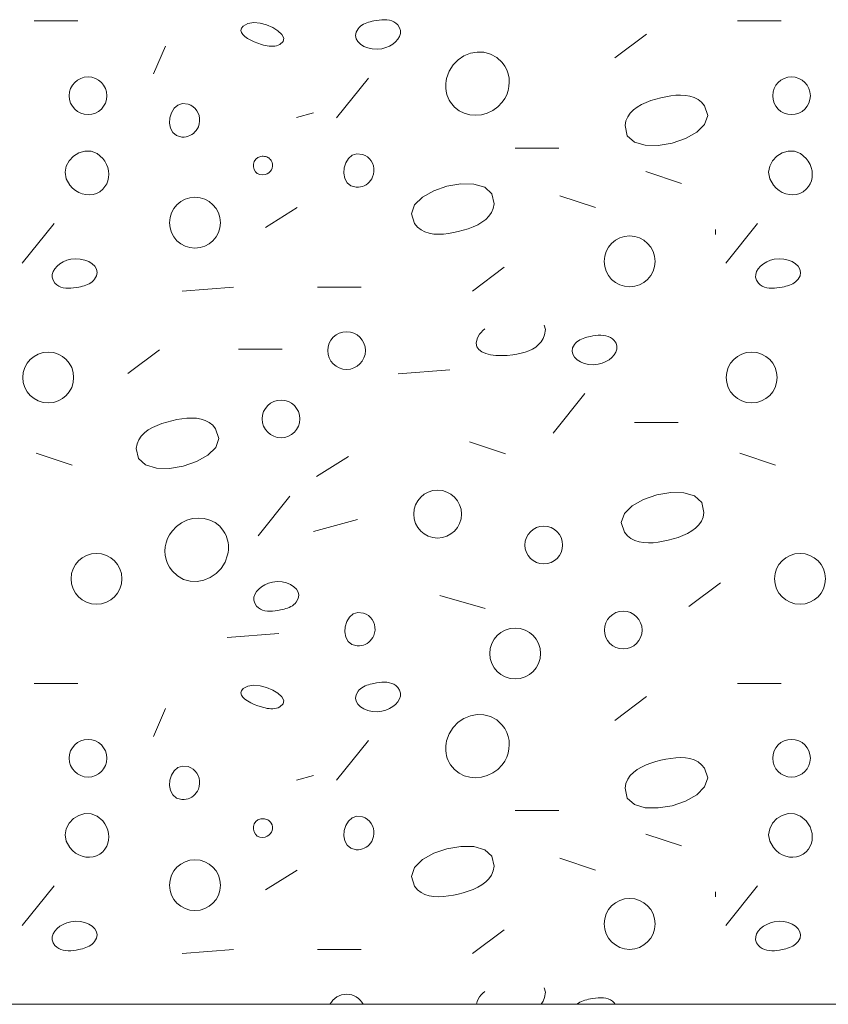
# Model space of a CAD drawing. Units: millimetres. Extents: x -2293 to 1507, y -750 to 607.
# Drawn here: x 196 to 254, y -600 to -529 of the extents above; entities that cross this region are included whole.
import ezdxf

# ---------------------------------------------------------------- set-up
doc = ezdxf.new("R2010")
doc.units = ezdxf.units.MM
doc.header["$MEASUREMENT"] = 0
doc.layers.add('01 Konstruktion_Stylo_No__255', color=255, linetype='Continuous', lineweight=20)
doc.layers.add('01 Konstruktion_Stylo_No__9', color=8, linetype='Continuous', lineweight=13)

# ---------------------------------------------------------------- blocks, each defined once
blk = doc.blocks.new('*X14')
at = {"layer": '01 Konstruktion_Stylo_No__9', "color": 8, "linetype": 'Continuous', "lineweight": 13}
for p, q in [((-374.381, -529.286), (-371.237, -529.286)), ((-358.989, -529.471), (-359.329, -529.659)), ((-358.571, -529.407), (-358.989, -529.471)), ((-358.111, -529.447), (-358.571, -529.407)), ((-357.644, -529.571), (-358.111, -529.447)), ((-357.206, -529.76), (-357.644, -529.571)), ((-350.893, -529.667), (-350.79, -529.592)), ((-350.79, -529.592), (-350.68, -529.526)), ((-350.68, -529.526), (-350.564, -529.468)), ((-350.564, -529.468), (-350.443, -529.419)), ((-350.443, -529.419), (-350.318, -529.377)), ((-350.318, -529.377), (-350.19, -529.34)), ((-350.19, -529.34), (-350.06, -529.309)), ((-350.06, -529.309), (-349.929, -529.281)), ((-349.929, -529.281), (-349.741, -529.247)), ((-349.741, -529.247), (-349.551, -529.219)), ((-349.551, -529.219), (-349.362, -529.201)), ((-349.362, -529.201), (-349.174, -529.195)), ((-349.174, -529.195), (-348.991, -529.205)), ((-348.991, -529.205), (-348.815, -529.231)), ((-348.815, -529.231), (-348.647, -529.278)), ((-348.647, -529.278), (-348.489, -529.348)), ((-348.489, -529.348), (-348.344, -529.443)), ((-348.344, -529.443), (-348.214, -529.567)), ((-348.214, -529.567), (-348.078, -529.771)), ((-323.772, -529.286), (-320.628, -529.286)), ((-359.456, -529.813), (-359.497, -529.967)), ((-359.497, -529.967), (-359.464, -530.119)), ((-359.464, -530.119), (-359.366, -530.268)), ((-359.329, -529.659), (-359.456, -529.813)), ((-359.366, -530.268), (-359.214, -530.411)), ((-356.832, -529.993), (-357.206, -529.76)), ((-356.558, -530.252), (-356.832, -529.993)), ((-356.419, -530.515), (-356.558, -530.252)), ((-351.247, -530.337), (-351.208, -530.097)), ((-351.199, -530.564), (-351.247, -530.337)), ((-351.208, -530.097), (-351.072, -529.852)), ((-351.072, -529.852), (-350.987, -529.754)), ((-350.987, -529.754), (-350.893, -529.667)), ((-348.021, -530.195), (-348.087, -530.404)), ((-348.078, -529.771), (-348.016, -529.982)), ((-348.016, -529.982), (-348.021, -530.195)), ((-332.603, -531.948), (-330.317, -530.234)), ((-359.214, -530.411), (-359.018, -530.547)), ((-359.018, -530.547), (-358.79, -530.674)), ((-358.79, -530.674), (-358.538, -530.789)), ((-358.538, -530.789), (-358.275, -530.891)), ((-358.275, -530.891), (-358.009, -530.979)), ((-358.009, -530.979), (-357.876, -531.017)), ((-357.876, -531.017), (-357.741, -531.05)), ((-357.741, -531.05), (-357.605, -531.078)), ((-356.938, -531.074), (-356.812, -531.035)), ((-356.812, -531.035), (-356.69, -530.979)), ((-356.69, -530.979), (-356.451, -530.764)), ((-356.451, -530.764), (-356.419, -530.515)), ((-351.075, -530.774), (-351.199, -530.564)), ((-350.887, -530.958), (-351.075, -530.774)), ((-350.645, -531.112), (-350.887, -530.958)), ((-348.576, -530.954), (-348.813, -531.095)), ((-348.371, -530.789), (-348.576, -530.954)), ((-348.206, -530.603), (-348.371, -530.789)), ((-348.087, -530.404), (-348.206, -530.603)), ((-365.779, -533.092), (-364.922, -531.091)), ((-357.605, -531.078), (-357.469, -531.098)), ((-357.469, -531.098), (-357.334, -531.109)), ((-357.334, -531.109), (-357.2, -531.11)), ((-357.2, -531.11), (-357.068, -531.099)), ((-357.068, -531.099), (-356.938, -531.074)), ((-350.36, -531.227), (-350.645, -531.112)), ((-350.044, -531.298), (-350.36, -531.227)), ((-349.706, -531.318), (-350.044, -531.298)), ((-349.358, -531.281), (-349.706, -531.318)), ((-349.076, -531.206), (-349.358, -531.281)), ((-348.813, -531.095), (-349.076, -531.206)), ((-343.454, -531.8), (-342.99, -531.611)), ((-342.99, -531.611), (-342.504, -531.521)), ((-342.504, -531.521), (-342.013, -531.536)), ((-342.013, -531.536), (-341.536, -531.663)), ((-341.536, -531.663), (-341.093, -531.907)), ((-344.519, -532.897), (-344.237, -532.449)), ((-344.237, -532.449), (-343.876, -532.081)), ((-343.876, -532.081), (-343.454, -531.8)), ((-341.093, -531.907), (-340.702, -532.276)), ((-340.702, -532.276), (-340.516, -532.535)), ((-344.703, -533.419), (-344.519, -532.897)), ((-340.516, -532.535), (-340.373, -532.811)), ((-340.373, -532.811), (-340.271, -533.1)), ((-340.271, -533.1), (-340.21, -533.396)), ((-352.608, -536.247), (-350.322, -533.389)), ((-344.765, -533.955), (-344.758, -533.776)), ((-344.758, -533.776), (-344.738, -533.597)), ((-344.738, -533.597), (-344.703, -533.419)), ((-340.191, -533.698), (-340.213, -534)), ((-340.21, -533.396), (-340.191, -533.698)), ((-344.758, -534.133), (-344.765, -533.955)), ((-344.737, -534.308), (-344.758, -534.133)), ((-344.701, -534.482), (-344.737, -534.308)), ((-344.652, -534.652), (-344.701, -534.482)), ((-340.378, -534.59), (-340.52, -534.869)), ((-340.275, -534.298), (-340.378, -534.59)), ((-340.213, -534), (-340.275, -534.298)), ((-363.694, -535.226), (-364.028, -535.338)), ((-363.299, -535.268), (-363.694, -535.226)), ((-363.105, -535.346), (-363.299, -535.268)), ((-344.588, -534.818), (-344.652, -534.652)), ((-344.51, -534.979), (-344.588, -534.818)), ((-344.418, -535.134), (-344.51, -534.979)), ((-344.135, -535.478), (-344.418, -535.134)), ((-340.702, -535.134), (-341.018, -535.465)), ((-340.52, -534.869), (-340.702, -535.134)), ((-330.682, -535.302), (-330.988, -535.479)), ((-330.351, -535.149), (-330.682, -535.302)), ((-330.003, -535.018), (-330.351, -535.149)), ((-329.645, -534.907), (-330.003, -535.018)), ((-329.285, -534.813), (-329.645, -534.907)), ((-328.933, -534.736), (-329.285, -534.813)), ((-328.574, -534.674), (-328.933, -534.736)), ((-328.216, -534.634), (-328.574, -534.674)), ((-327.862, -534.619), (-328.216, -534.634)), ((-327.519, -534.637), (-327.862, -534.619)), ((-327.191, -534.691), (-327.519, -534.637)), ((-326.884, -534.787), (-327.191, -534.691)), ((-326.603, -534.932), (-326.884, -534.787)), ((-326.354, -535.129), (-326.603, -534.932)), ((-326.141, -535.385), (-326.354, -535.129)), ((-364.49, -535.884), (-364.603, -536.25)), ((-364.296, -535.569), (-364.49, -535.884)), ((-364.028, -535.338), (-364.296, -535.569)), ((-362.934, -535.453), (-363.105, -535.346)), ((-362.787, -535.586), (-362.934, -535.453)), ((-362.665, -535.739), (-362.787, -535.586)), ((-362.571, -535.91), (-362.665, -535.739)), ((-362.504, -536.095), (-362.571, -535.91)), ((-355.491, -536.235), (-354.265, -535.901)), ((-343.801, -535.742), (-344.135, -535.478)), ((-343.426, -535.929), (-343.801, -535.742)), ((-343.024, -536.038), (-343.426, -535.929)), ((-342.184, -536.029), (-342.606, -536.071)), ((-341.771, -535.913), (-342.184, -536.029)), ((-341.378, -535.725), (-341.771, -535.913)), ((-341.018, -535.465), (-341.378, -535.725)), ((-331.491, -535.917), (-331.673, -536.181)), ((-331.26, -535.684), (-331.491, -535.917)), ((-330.988, -535.479), (-331.26, -535.684)), ((-325.916, -536.086), (-326.141, -535.385)), ((-364.603, -536.25), (-364.63, -536.631)), ((-364.63, -536.631), (-364.564, -536.995)), ((-362.559, -536.894), (-362.495, -536.693)), ((-362.469, -536.29), (-362.504, -536.095)), ((-362.495, -536.693), (-362.465, -536.49)), ((-362.465, -536.49), (-362.469, -536.29)), ((-342.606, -536.071), (-343.024, -536.038)), ((-331.797, -536.48), (-331.857, -536.814)), ((-331.673, -536.181), (-331.797, -536.48)), ((-326.704, -537.295), (-326.137, -536.731)), ((-326.137, -536.731), (-325.916, -536.086)), ((-364.564, -536.995), (-364.398, -537.306)), ((-364.398, -537.306), (-364.126, -537.53)), ((-363.032, -537.456), (-362.914, -537.371)), ((-362.914, -537.371), (-362.805, -537.271)), ((-362.805, -537.271), (-362.71, -537.157)), ((-362.71, -537.157), (-362.627, -537.032)), ((-362.627, -537.032), (-362.559, -536.894)), ((-331.857, -536.814), (-331.703, -537.536)), ((-327.516, -537.751), (-326.704, -537.295)), ((-364.126, -537.53), (-363.742, -537.633)), ((-363.742, -537.633), (-363.589, -537.634)), ((-363.589, -537.634), (-363.44, -537.616)), ((-363.44, -537.616), (-363.297, -537.579)), ((-363.297, -537.579), (-363.161, -537.526)), ((-363.161, -537.526), (-363.032, -537.456)), ((-331.703, -537.536), (-331.185, -537.997)), ((-331.185, -537.997), (-330.407, -538.224)), ((-329.469, -538.242), (-328.471, -538.076)), ((-328.471, -538.076), (-327.516, -537.751)), ((-371.16, -538.772), (-371.543, -539.009)), ((-370.73, -538.648), (-371.16, -538.772)), ((-370.281, -538.659), (-370.73, -538.648)), ((-369.842, -538.827), (-370.281, -538.659)), ((-369.438, -539.174), (-369.842, -538.827)), ((-351.152, -538.837), (-351.487, -538.949)), ((-350.757, -538.879), (-351.152, -538.837)), ((-336.629, -538.425), (-339.773, -538.425)), ((-330.407, -538.224), (-329.469, -538.242)), ((-320.55, -538.772), (-320.934, -539.009)), ((-320.121, -538.648), (-320.55, -538.772)), ((-319.672, -538.659), (-320.121, -538.648)), ((-319.232, -538.827), (-319.672, -538.659)), ((-318.829, -539.174), (-319.232, -538.827)), ((-371.852, -539.336), (-372.061, -539.73)), ((-371.543, -539.009), (-371.852, -539.336)), ((-369.286, -539.381), (-369.438, -539.174)), ((-369.165, -539.601), (-369.286, -539.381)), ((-358.541, -539.389), (-358.595, -539.575)), ((-358.434, -539.226), (-358.541, -539.389)), ((-358.273, -539.1), (-358.434, -539.226)), ((-358.056, -539.027), (-358.273, -539.1)), ((-357.97, -539.016), (-358.056, -539.027)), ((-357.885, -539.015), (-357.97, -539.016)), ((-357.8, -539.023), (-357.885, -539.015)), ((-357.718, -539.04), (-357.8, -539.023)), ((-357.639, -539.065), (-357.718, -539.04)), ((-357.564, -539.1), (-357.639, -539.065)), ((-357.493, -539.142), (-357.564, -539.1)), ((-357.428, -539.194), (-357.493, -539.142)), ((-357.369, -539.254), (-357.428, -539.194)), ((-357.317, -539.322), (-357.369, -539.254)), ((-357.248, -539.457), (-357.317, -539.322)), ((-357.215, -539.594), (-357.248, -539.457)), ((-351.948, -539.495), (-352.062, -539.861)), ((-351.754, -539.179), (-351.948, -539.495)), ((-351.487, -538.949), (-351.754, -539.179)), ((-350.564, -538.957), (-350.757, -538.879)), ((-350.393, -539.064), (-350.564, -538.957)), ((-350.246, -539.197), (-350.393, -539.064)), ((-350.124, -539.35), (-350.246, -539.197)), ((-350.029, -539.521), (-350.124, -539.35)), ((-349.963, -539.706), (-350.029, -539.521)), ((-321.243, -539.336), (-321.451, -539.73)), ((-320.934, -539.009), (-321.243, -539.336)), ((-318.677, -539.381), (-318.829, -539.174)), ((-318.555, -539.601), (-318.677, -539.381)), ((-372.061, -539.73), (-372.14, -540.17)), ((-372.14, -540.17), (-372.063, -540.633)), ((-369.076, -539.832), (-369.165, -539.601)), ((-369.02, -540.068), (-369.076, -539.832)), ((-368.998, -540.307), (-369.02, -540.068)), ((-358.595, -539.575), (-358.598, -539.769)), ((-358.598, -539.769), (-358.552, -539.958)), ((-358.552, -539.958), (-358.458, -540.125)), ((-358.458, -540.125), (-358.319, -540.257)), ((-358.319, -540.257), (-358.135, -540.339)), ((-357.754, -540.33), (-357.614, -540.275)), ((-357.614, -540.275), (-357.49, -540.198)), ((-357.49, -540.198), (-357.386, -540.101)), ((-357.386, -540.101), (-357.303, -539.988)), ((-357.303, -539.988), (-357.246, -539.864)), ((-357.246, -539.864), (-357.215, -539.731)), ((-357.215, -539.731), (-357.215, -539.594)), ((-352.062, -539.861), (-352.089, -540.242)), ((-352.089, -540.242), (-352.022, -540.606)), ((-349.927, -539.901), (-349.963, -539.706)), ((-349.953, -540.304), (-349.923, -540.101)), ((-349.923, -540.101), (-349.927, -539.901)), ((-330.365, -540.115), (-327.793, -540.973)), ((-321.451, -539.73), (-321.531, -540.17)), ((-321.531, -540.17), (-321.454, -540.633)), ((-318.466, -539.832), (-318.555, -539.601)), ((-318.411, -540.068), (-318.466, -539.832)), ((-318.389, -540.307), (-318.411, -540.068)), ((-372.063, -540.633), (-371.803, -541.096)), ((-369.148, -540.996), (-369.061, -540.775)), ((-369.061, -540.775), (-369.012, -540.544)), ((-369.012, -540.544), (-368.998, -540.307)), ((-358.135, -540.339), (-357.908, -540.357)), ((-357.908, -540.357), (-357.754, -540.33)), ((-352.022, -540.606), (-351.857, -540.917)), ((-351.857, -540.917), (-351.585, -541.141)), ((-350.491, -541.067), (-350.372, -540.981)), ((-350.372, -540.981), (-350.264, -540.882)), ((-350.264, -540.882), (-350.168, -540.768)), ((-350.168, -540.768), (-350.086, -540.642)), ((-350.086, -540.642), (-350.018, -540.505)), ((-350.018, -540.505), (-349.953, -540.304)), ((-321.454, -540.633), (-321.194, -541.096)), ((-318.539, -540.996), (-318.452, -540.775)), ((-318.452, -540.775), (-318.402, -540.544)), ((-318.402, -540.544), (-318.389, -540.307)), ((-371.803, -541.096), (-371.61, -541.306)), ((-371.61, -541.306), (-371.393, -541.48)), ((-371.393, -541.48), (-371.157, -541.618)), ((-371.157, -541.618), (-370.909, -541.717)), ((-370.137, -541.762), (-369.889, -541.688)), ((-369.889, -541.688), (-369.654, -541.565)), ((-369.654, -541.565), (-369.438, -541.392)), ((-369.438, -541.392), (-369.274, -541.203)), ((-369.274, -541.203), (-369.148, -540.996)), ((-351.585, -541.141), (-351.201, -541.244)), ((-351.201, -541.244), (-351.048, -541.245)), ((-351.048, -541.245), (-350.899, -541.227)), ((-350.899, -541.227), (-350.756, -541.19)), ((-350.756, -541.19), (-350.619, -541.137)), ((-350.619, -541.137), (-350.491, -541.067)), ((-345.626, -541.495), (-346.438, -541.951)), ((-344.671, -541.171), (-345.626, -541.495)), ((-343.674, -541.004), (-344.671, -541.171)), ((-342.735, -541.022), (-343.674, -541.004)), ((-341.957, -541.249), (-342.735, -541.022)), ((-341.44, -541.71), (-341.957, -541.249)), ((-321.194, -541.096), (-321.001, -541.306)), ((-321.001, -541.306), (-320.784, -541.48)), ((-320.784, -541.48), (-320.548, -541.618)), ((-320.548, -541.618), (-320.3, -541.717)), ((-319.528, -541.762), (-319.28, -541.688)), ((-319.28, -541.688), (-319.045, -541.565)), ((-319.045, -541.565), (-318.829, -541.392)), ((-318.829, -541.392), (-318.664, -541.203)), ((-318.664, -541.203), (-318.539, -540.996)), ((-370.909, -541.717), (-370.652, -541.775)), ((-370.652, -541.775), (-370.393, -541.791)), ((-370.393, -541.791), (-370.137, -541.762)), ((-346.438, -541.951), (-347.005, -542.515)), ((-341.285, -542.432), (-341.44, -541.71)), ((-333.986, -542.709), (-336.558, -541.852)), ((-320.3, -541.717), (-320.043, -541.775)), ((-320.043, -541.775), (-319.784, -541.791)), ((-319.784, -541.791), (-319.528, -541.762)), ((-355.445, -542.709), (-357.731, -544.138)), ((-347.005, -542.515), (-347.226, -543.16)), ((-341.651, -543.329), (-341.47, -543.065)), ((-341.47, -543.065), (-341.345, -542.767)), ((-341.345, -542.767), (-341.285, -542.432)), ((-347.226, -543.16), (-347.001, -543.861)), ((-342.46, -543.944), (-342.155, -543.767)), ((-342.155, -543.767), (-341.882, -543.563)), ((-341.882, -543.563), (-341.651, -543.329)), ((-372.937, -543.842), (-375.223, -546.7)), ((-347.001, -543.861), (-346.788, -544.117)), ((-346.788, -544.117), (-346.539, -544.314)), ((-346.539, -544.314), (-346.258, -544.459)), ((-346.258, -544.459), (-345.951, -544.555)), ((-344.568, -544.572), (-344.21, -544.51)), ((-344.21, -544.51), (-343.857, -544.433)), ((-343.857, -544.433), (-343.497, -544.339)), ((-343.497, -544.339), (-343.139, -544.228)), ((-343.139, -544.228), (-342.791, -544.097)), ((-342.791, -544.097), (-342.46, -543.944)), ((-325.358, -544.282), (-325.351, -544.46)), ((-325.351, -544.46), (-325.358, -544.638)), ((-322.328, -543.842), (-324.614, -546.7)), ((-345.951, -544.555), (-345.623, -544.61)), ((-345.623, -544.61), (-345.28, -544.627)), ((-345.28, -544.627), (-344.926, -544.612)), ((-344.926, -544.612), (-344.568, -544.572)), ((-372.517, -546.751), (-372.279, -546.611)), ((-372.279, -546.611), (-372.016, -546.5)), ((-372.016, -546.5), (-371.735, -546.424)), ((-371.735, -546.424), (-371.387, -546.387)), ((-371.387, -546.387), (-371.049, -546.408)), ((-371.049, -546.408), (-370.732, -546.479)), ((-370.732, -546.479), (-370.447, -546.594)), ((-370.447, -546.594), (-370.205, -546.748)), ((-321.907, -546.751), (-321.67, -546.611)), ((-321.67, -546.611), (-321.407, -546.5)), ((-321.407, -546.5), (-321.126, -546.424)), ((-321.126, -546.424), (-320.777, -546.387)), ((-320.777, -546.387), (-320.44, -546.408)), ((-320.44, -546.408), (-320.123, -546.479)), ((-320.123, -546.479), (-319.838, -546.594)), ((-319.838, -546.594), (-319.596, -546.748)), ((-373.071, -547.511), (-373.006, -547.302)), ((-373.006, -547.302), (-372.887, -547.102)), ((-372.887, -547.102), (-372.721, -546.917)), ((-372.721, -546.917), (-372.517, -546.751)), ((-370.205, -546.748), (-370.017, -546.932)), ((-370.017, -546.932), (-369.894, -547.142)), ((-369.894, -547.142), (-369.846, -547.369)), ((-340.559, -546.996), (-342.845, -548.711)), ((-322.462, -547.511), (-322.396, -547.302)), ((-322.396, -547.302), (-322.277, -547.102)), ((-322.277, -547.102), (-322.112, -546.917)), ((-322.112, -546.917), (-321.907, -546.751)), ((-319.596, -546.748), (-319.408, -546.932)), ((-319.408, -546.932), (-319.285, -547.142)), ((-319.285, -547.142), (-319.237, -547.369)), ((-373.076, -547.723), (-373.071, -547.511)), ((-373.014, -547.935), (-373.076, -547.723)), ((-372.878, -548.139), (-373.014, -547.935)), ((-370.2, -548.038), (-370.303, -548.114)), ((-370.105, -547.952), (-370.2, -548.038)), ((-370.02, -547.853), (-370.105, -547.952)), ((-369.884, -547.609), (-370.02, -547.853)), ((-369.846, -547.369), (-369.884, -547.609)), ((-322.467, -547.723), (-322.462, -547.511)), ((-322.405, -547.935), (-322.467, -547.723)), ((-322.269, -548.139), (-322.405, -547.935)), ((-319.591, -548.038), (-319.693, -548.114)), ((-319.496, -547.952), (-319.591, -548.038)), ((-319.411, -547.853), (-319.496, -547.952)), ((-319.275, -547.609), (-319.411, -547.853)), ((-319.237, -547.369), (-319.275, -547.609)), ((-372.748, -548.262), (-372.878, -548.139)), ((-372.603, -548.358), (-372.748, -548.262)), ((-372.446, -548.427), (-372.603, -548.358)), ((-372.278, -548.474), (-372.446, -548.427)), ((-372.101, -548.501), (-372.278, -548.474)), ((-371.918, -548.51), (-372.101, -548.501)), ((-371.731, -548.505), (-371.918, -548.51)), ((-371.541, -548.487), (-371.731, -548.505)), ((-371.351, -548.459), (-371.541, -548.487)), ((-371.163, -548.425), (-371.351, -548.459)), ((-371.032, -548.397), (-371.163, -548.425)), ((-370.902, -548.366), (-371.032, -548.397)), ((-370.774, -548.329), (-370.902, -548.366)), ((-370.649, -548.287), (-370.774, -548.329)), ((-370.528, -548.237), (-370.649, -548.287)), ((-370.412, -548.18), (-370.528, -548.237)), ((-370.303, -548.114), (-370.412, -548.18)), ((-360.018, -548.425), (-363.733, -548.711)), ((-350.847, -548.425), (-353.991, -548.425)), ((-322.139, -548.262), (-322.269, -548.139)), ((-321.994, -548.358), (-322.139, -548.262)), ((-321.836, -548.427), (-321.994, -548.358)), ((-321.668, -548.474), (-321.836, -548.427)), ((-321.492, -548.501), (-321.668, -548.474)), ((-321.309, -548.51), (-321.492, -548.501)), ((-321.121, -548.505), (-321.309, -548.51)), ((-320.932, -548.487), (-321.121, -548.505)), ((-320.742, -548.459), (-320.932, -548.487)), ((-320.554, -548.425), (-320.742, -548.459)), ((-320.423, -548.397), (-320.554, -548.425)), ((-320.293, -548.366), (-320.423, -548.397)), ((-320.165, -548.329), (-320.293, -548.366)), ((-320.04, -548.287), (-320.165, -548.329)), ((-319.919, -548.237), (-320.04, -548.287)), ((-319.803, -548.18), (-319.919, -548.237)), ((-319.693, -548.114), (-319.803, -548.18)), ((-342.223, -551.681), (-342.091, -551.552)), ((-342.091, -551.552), (-341.945, -551.436)), ((-337.673, -551.167), (-337.592, -551.477)), ((-337.592, -551.477), (-337.648, -551.868)), ((-342.563, -552.459), (-342.507, -552.153)), ((-342.507, -552.153), (-342.433, -551.98)), ((-342.433, -551.98), (-342.338, -551.823)), ((-342.338, -551.823), (-342.223, -551.681)), ((-337.754, -552.13), (-337.898, -552.361)), ((-337.648, -551.868), (-337.754, -552.13)), ((-335.323, -552.361), (-335.22, -552.285)), ((-335.22, -552.285), (-335.11, -552.219)), ((-335.11, -552.219), (-334.994, -552.162)), ((-334.994, -552.162), (-334.873, -552.112)), ((-334.873, -552.112), (-334.748, -552.07)), ((-334.748, -552.07), (-334.62, -552.033)), ((-334.62, -552.033), (-334.49, -552.002)), ((-334.49, -552.002), (-334.359, -551.974)), ((-334.359, -551.974), (-334.172, -551.94)), ((-334.172, -551.94), (-333.982, -551.912)), ((-333.982, -551.912), (-333.792, -551.894)), ((-333.792, -551.894), (-333.605, -551.889)), ((-333.605, -551.889), (-333.422, -551.898)), ((-333.422, -551.898), (-333.245, -551.925)), ((-333.245, -551.925), (-333.077, -551.971)), ((-333.077, -551.971), (-332.919, -552.041)), ((-332.919, -552.041), (-332.775, -552.136)), ((-332.775, -552.136), (-332.645, -552.26)), ((-332.645, -552.26), (-332.508, -552.464)), ((-367.642, -554.642), (-365.356, -552.927)), ((-359.681, -552.881), (-356.538, -552.881)), ((-342.516, -552.714), (-342.563, -552.459)), ((-342.377, -552.922), (-342.516, -552.714)), ((-342.159, -553.086), (-342.377, -552.922)), ((-338.781, -553.004), (-339.056, -553.105)), ((-338.524, -552.881), (-338.781, -553.004)), ((-338.288, -552.735), (-338.524, -552.881)), ((-338.078, -552.562), (-338.288, -552.735)), ((-337.898, -552.361), (-338.078, -552.562)), ((-335.677, -553.03), (-335.638, -552.79)), ((-335.638, -552.79), (-335.503, -552.546)), ((-335.503, -552.546), (-335.417, -552.447)), ((-335.417, -552.447), (-335.323, -552.361)), ((-332.451, -552.888), (-332.517, -553.097)), ((-332.508, -552.464), (-332.446, -552.676)), ((-332.446, -552.676), (-332.451, -552.888)), ((-341.876, -553.208), (-342.159, -553.086)), ((-341.541, -553.291), (-341.876, -553.208)), ((-341.166, -553.339), (-341.541, -553.291)), ((-340.765, -553.354), (-341.166, -553.339)), ((-340.35, -553.339), (-340.765, -553.354)), ((-339.935, -553.297), (-340.35, -553.339)), ((-339.637, -553.25), (-339.935, -553.297)), ((-339.342, -553.187), (-339.637, -553.25)), ((-339.056, -553.105), (-339.342, -553.187)), ((-335.629, -553.257), (-335.677, -553.03)), ((-335.505, -553.467), (-335.629, -553.257)), ((-335.317, -553.651), (-335.505, -553.467)), ((-335.075, -553.805), (-335.317, -553.651)), ((-333.006, -553.647), (-333.243, -553.788)), ((-332.801, -553.482), (-333.006, -553.647)), ((-332.636, -553.296), (-332.801, -553.482)), ((-332.517, -553.097), (-332.636, -553.296)), ((-348.184, -554.653), (-344.469, -554.367)), ((-334.791, -553.92), (-335.075, -553.805)), ((-334.474, -553.991), (-334.791, -553.92)), ((-334.136, -554.012), (-334.474, -553.991)), ((-333.788, -553.975), (-334.136, -554.012)), ((-333.506, -553.899), (-333.788, -553.975)), ((-333.243, -553.788), (-333.506, -553.899)), ((-337.038, -558.94), (-334.752, -556.082)), ((-364.105, -557.959), (-364.457, -558.036)), ((-363.746, -557.897), (-364.105, -557.959)), ((-363.388, -557.857), (-363.746, -557.897)), ((-363.034, -557.842), (-363.388, -557.857)), ((-362.691, -557.86), (-363.034, -557.842)), ((-362.363, -557.914), (-362.691, -557.86)), ((-362.056, -558.01), (-362.363, -557.914)), ((-365.854, -558.525), (-366.16, -558.702)), ((-365.523, -558.372), (-365.854, -558.525)), ((-365.175, -558.241), (-365.523, -558.372)), ((-364.817, -558.13), (-365.175, -558.241)), ((-364.457, -558.036), (-364.817, -558.13)), ((-361.775, -558.155), (-362.056, -558.01)), ((-361.526, -558.352), (-361.775, -558.155)), ((-361.313, -558.608), (-361.526, -558.352)), ((-361.088, -559.309), (-361.313, -558.608)), ((-328.037, -558.16), (-331.181, -558.16)), ((-366.663, -559.14), (-366.845, -559.404)), ((-366.432, -558.907), (-366.663, -559.14)), ((-366.16, -558.702), (-366.432, -558.907)), ((-361.309, -559.954), (-361.088, -559.309)), ((-366.969, -559.703), (-367.029, -560.037)), ((-367.029, -560.037), (-366.874, -560.759)), ((-366.845, -559.404), (-366.969, -559.703)), ((-361.876, -560.518), (-361.309, -559.954)), ((-340.47, -560.412), (-343.042, -559.554)), ((-374.216, -560.369), (-371.643, -561.226)), ((-366.874, -560.759), (-366.357, -561.22)), ((-362.688, -560.974), (-361.876, -560.518)), ((-354.052, -562.039), (-351.766, -560.61)), ((-323.606, -560.369), (-321.034, -561.226)), ((-366.357, -561.22), (-365.579, -561.447)), ((-365.579, -561.447), (-364.641, -561.465)), ((-364.641, -561.465), (-363.643, -561.299)), ((-363.643, -561.299), (-362.688, -560.974)), ((-355.98, -563.458), (-358.266, -566.316)), ((-329.574, -563.366), (-330.529, -563.69)), ((-328.577, -563.2), (-329.574, -563.366)), ((-327.638, -563.218), (-328.577, -563.2)), ((-326.86, -563.444), (-327.638, -563.218)), ((-326.343, -563.906), (-326.86, -563.444)), ((-331.341, -564.147), (-331.908, -564.711)), ((-330.529, -563.69), (-331.341, -564.147)), ((-326.188, -564.628), (-326.343, -563.906)), ((-362.971, -565.079), (-362.549, -565.037)), ((-362.549, -565.037), (-362.131, -565.07)), ((-331.908, -564.711), (-332.129, -565.356)), ((-326.373, -565.26), (-326.248, -564.962)), ((-326.248, -564.962), (-326.188, -564.628)), ((-364.453, -565.974), (-364.137, -565.643)), ((-364.137, -565.643), (-363.777, -565.383)), ((-363.777, -565.383), (-363.385, -565.194)), ((-363.385, -565.194), (-362.971, -565.079)), ((-362.131, -565.07), (-361.729, -565.179)), ((-361.729, -565.179), (-361.355, -565.365)), ((-361.355, -565.365), (-361.02, -565.63)), ((-361.02, -565.63), (-360.738, -565.974)), ((-351.121, -565.137), (-354.265, -565.995)), ((-332.129, -565.356), (-331.904, -566.057)), ((-327.057, -565.962), (-326.785, -565.758)), ((-326.785, -565.758), (-326.554, -565.525)), ((-326.554, -565.525), (-326.373, -565.26)), ((-364.778, -566.518), (-364.635, -566.238)), ((-364.635, -566.238), (-364.453, -565.974)), ((-360.738, -565.974), (-360.645, -566.129)), ((-360.645, -566.129), (-360.567, -566.29)), ((-360.567, -566.29), (-360.503, -566.456)), ((-360.503, -566.456), (-360.454, -566.626)), ((-331.904, -566.057), (-331.691, -566.312)), ((-331.691, -566.312), (-331.442, -566.51)), ((-328.4, -566.534), (-328.042, -566.423)), ((-328.042, -566.423), (-327.694, -566.293)), ((-327.694, -566.293), (-327.363, -566.14)), ((-327.363, -566.14), (-327.057, -565.962)), ((-364.964, -567.41), (-364.942, -567.108)), ((-364.942, -567.108), (-364.88, -566.809)), ((-364.88, -566.809), (-364.778, -566.518)), ((-360.454, -566.626), (-360.419, -566.799)), ((-360.419, -566.799), (-360.397, -566.975)), ((-360.397, -566.975), (-360.39, -567.153)), ((-360.39, -567.153), (-360.397, -567.332)), ((-331.442, -566.51), (-331.161, -566.654)), ((-331.161, -566.654), (-330.854, -566.751)), ((-330.854, -566.751), (-330.526, -566.805)), ((-330.526, -566.805), (-330.183, -566.822)), ((-330.183, -566.822), (-329.829, -566.808)), ((-329.829, -566.808), (-329.471, -566.767)), ((-329.471, -566.767), (-329.113, -566.705)), ((-329.113, -566.705), (-328.76, -566.628)), ((-328.76, -566.628), (-328.4, -566.534)), ((-364.945, -567.711), (-364.964, -567.41)), ((-364.884, -568.008), (-364.945, -567.711)), ((-360.452, -567.689), (-360.636, -568.211)), ((-360.418, -567.51), (-360.452, -567.689)), ((-360.397, -567.332), (-360.418, -567.51)), ((-364.783, -568.296), (-364.884, -568.008)), ((-364.639, -568.572), (-364.783, -568.296)), ((-364.453, -568.832), (-364.639, -568.572)), ((-360.636, -568.211), (-360.918, -568.659)), ((-364.062, -569.2), (-364.453, -568.832)), ((-363.619, -569.445), (-364.062, -569.2)), ((-361.701, -569.308), (-362.165, -569.497)), ((-361.279, -569.027), (-361.701, -569.308)), ((-360.918, -568.659), (-361.279, -569.027)), ((-363.143, -569.572), (-363.619, -569.445)), ((-362.652, -569.587), (-363.143, -569.572)), ((-362.165, -569.497), (-362.652, -569.587)), ((-358.211, -570.14), (-358.006, -569.974)), ((-358.006, -569.974), (-357.769, -569.834)), ((-357.769, -569.834), (-357.506, -569.723)), ((-357.506, -569.723), (-357.225, -569.647)), ((-357.225, -569.647), (-356.877, -569.61)), ((-356.877, -569.61), (-356.539, -569.631)), ((-356.539, -569.631), (-356.222, -569.702)), ((-356.222, -569.702), (-355.937, -569.817)), ((-355.937, -569.817), (-355.695, -569.971)), ((-355.695, -569.971), (-355.507, -570.155)), ((-324.989, -569.689), (-327.276, -571.404)), ((-358.561, -570.734), (-358.496, -570.525)), ((-358.496, -570.525), (-358.377, -570.325)), ((-358.377, -570.325), (-358.211, -570.14)), ((-355.507, -570.155), (-355.384, -570.365)), ((-355.384, -570.365), (-355.336, -570.592)), ((-355.336, -570.592), (-355.374, -570.832)), ((-341.927, -571.538), (-345.176, -570.61)), ((-358.566, -570.946), (-358.561, -570.734)), ((-358.504, -571.158), (-358.566, -570.946)), ((-358.368, -571.362), (-358.504, -571.158)), ((-358.238, -571.485), (-358.368, -571.362)), ((-355.902, -571.403), (-356.018, -571.46)), ((-355.792, -571.337), (-355.902, -571.403)), ((-355.69, -571.261), (-355.792, -571.337)), ((-355.595, -571.175), (-355.69, -571.261)), ((-355.51, -571.076), (-355.595, -571.175)), ((-355.374, -570.832), (-355.51, -571.076)), ((-358.093, -571.581), (-358.238, -571.485)), ((-357.936, -571.65), (-358.093, -571.581)), ((-357.767, -571.697), (-357.936, -571.65)), ((-357.591, -571.724), (-357.767, -571.697)), ((-357.408, -571.733), (-357.591, -571.724)), ((-357.22, -571.728), (-357.408, -571.733)), ((-357.031, -571.71), (-357.22, -571.728)), ((-356.841, -571.682), (-357.031, -571.71)), ((-356.653, -571.648), (-356.841, -571.682)), ((-356.522, -571.62), (-356.653, -571.648)), ((-356.392, -571.589), (-356.522, -571.62)), ((-356.264, -571.552), (-356.392, -571.589)), ((-356.139, -571.51), (-356.264, -571.552)), ((-356.018, -571.46), (-356.139, -571.51)), ((-351.414, -571.935), (-351.681, -572.166)), ((-351.079, -571.823), (-351.414, -571.935)), ((-350.684, -571.865), (-351.079, -571.823)), ((-350.491, -571.943), (-350.684, -571.865)), ((-350.32, -572.051), (-350.491, -571.943)), ((-350.173, -572.183), (-350.32, -572.051)), ((-351.989, -572.847), (-352.016, -573.229)), ((-351.875, -572.481), (-351.989, -572.847)), ((-351.681, -572.166), (-351.875, -572.481)), ((-350.051, -572.337), (-350.173, -572.183)), ((-349.956, -572.508), (-350.051, -572.337)), ((-349.89, -572.692), (-349.956, -572.508)), ((-349.854, -572.887), (-349.89, -572.692)), ((-356.771, -573.343), (-360.486, -573.629)), ((-352.016, -573.229), (-351.949, -573.592)), ((-350.013, -573.629), (-349.945, -573.491)), ((-349.945, -573.491), (-349.88, -573.29)), ((-349.88, -573.29), (-349.85, -573.088)), ((-349.85, -573.088), (-349.854, -572.887)), ((-351.949, -573.592), (-351.784, -573.903)), ((-351.784, -573.903), (-351.512, -574.127)), ((-351.512, -574.127), (-351.128, -574.23)), ((-351.128, -574.23), (-350.975, -574.231)), ((-350.975, -574.231), (-350.826, -574.213)), ((-350.826, -574.213), (-350.683, -574.177)), ((-350.683, -574.177), (-350.546, -574.123)), ((-350.546, -574.123), (-350.418, -574.053)), ((-350.418, -574.053), (-350.299, -573.968)), ((-350.299, -573.968), (-350.191, -573.868)), ((-350.191, -573.868), (-350.095, -573.755)), ((-350.095, -573.755), (-350.013, -573.629)), ((-374.381, -576.93), (-371.237, -576.93)), ((-358.571, -577.052), (-358.989, -577.116)), ((-358.111, -577.092), (-358.571, -577.052)), ((-357.644, -577.216), (-358.111, -577.092)), ((-350.564, -577.113), (-350.443, -577.063)), ((-350.443, -577.063), (-350.318, -577.021)), ((-350.318, -577.021), (-350.19, -576.985)), ((-350.19, -576.985), (-350.06, -576.953)), ((-350.06, -576.953), (-349.929, -576.925)), ((-349.929, -576.925), (-349.741, -576.891)), ((-349.741, -576.891), (-349.551, -576.863)), ((-349.551, -576.863), (-349.362, -576.846)), ((-349.362, -576.846), (-349.174, -576.84)), ((-349.174, -576.84), (-348.991, -576.849)), ((-348.991, -576.849), (-348.815, -576.876)), ((-348.815, -576.876), (-348.647, -576.923)), ((-348.647, -576.923), (-348.489, -576.992)), ((-348.489, -576.992), (-348.344, -577.088)), ((-348.344, -577.088), (-348.214, -577.211)), ((-323.772, -576.93), (-320.628, -576.93)), ((-359.456, -577.457), (-359.497, -577.611)), ((-359.497, -577.611), (-359.464, -577.764)), ((-359.464, -577.764), (-359.366, -577.912)), ((-359.329, -577.303), (-359.456, -577.457)), ((-358.989, -577.116), (-359.329, -577.303)), ((-357.206, -577.404), (-357.644, -577.216)), ((-356.832, -577.638), (-357.206, -577.404)), ((-356.558, -577.896), (-356.832, -577.638)), ((-351.247, -577.981), (-351.208, -577.742)), ((-351.208, -577.742), (-351.072, -577.497)), ((-351.072, -577.497), (-350.987, -577.398)), ((-350.987, -577.398), (-350.893, -577.312)), ((-350.893, -577.312), (-350.79, -577.236)), ((-350.79, -577.236), (-350.68, -577.17)), ((-350.68, -577.17), (-350.564, -577.113)), ((-348.214, -577.211), (-348.078, -577.416)), ((-348.078, -577.416), (-348.016, -577.627)), ((-348.016, -577.627), (-348.021, -577.839)), ((-359.366, -577.912), (-359.214, -578.056)), ((-359.214, -578.056), (-359.018, -578.192)), ((-359.018, -578.192), (-358.79, -578.318)), ((-358.79, -578.318), (-358.538, -578.434)), ((-358.538, -578.434), (-358.275, -578.536)), ((-356.69, -578.623), (-356.451, -578.408)), ((-356.419, -578.159), (-356.558, -577.896)), ((-356.451, -578.408), (-356.419, -578.159)), ((-351.199, -578.209), (-351.247, -577.981)), ((-351.075, -578.418), (-351.199, -578.209)), ((-350.887, -578.603), (-351.075, -578.418)), ((-348.371, -578.433), (-348.576, -578.599)), ((-348.206, -578.248), (-348.371, -578.433)), ((-348.087, -578.048), (-348.206, -578.248)), ((-348.021, -577.839), (-348.087, -578.048)), ((-332.603, -579.593), (-330.317, -577.878)), ((-365.779, -580.736), (-364.922, -578.736)), ((-358.275, -578.536), (-358.009, -578.623)), ((-358.009, -578.623), (-357.876, -578.661)), ((-357.876, -578.661), (-357.741, -578.695)), ((-357.741, -578.695), (-357.605, -578.722)), ((-357.605, -578.722), (-357.469, -578.743)), ((-357.469, -578.743), (-357.334, -578.754)), ((-357.334, -578.754), (-357.2, -578.755)), ((-357.2, -578.755), (-357.068, -578.743)), ((-357.068, -578.743), (-356.938, -578.719)), ((-356.938, -578.719), (-356.812, -578.679)), ((-356.812, -578.679), (-356.69, -578.623)), ((-350.645, -578.756), (-350.887, -578.603)), ((-350.36, -578.871), (-350.645, -578.756)), ((-350.044, -578.943), (-350.36, -578.871)), ((-349.706, -578.963), (-350.044, -578.943)), ((-349.358, -578.926), (-349.706, -578.963)), ((-349.076, -578.85), (-349.358, -578.926)), ((-348.813, -578.74), (-349.076, -578.85)), ((-348.576, -578.599), (-348.813, -578.74)), ((-342.99, -579.255), (-342.504, -579.165)), ((-342.504, -579.165), (-342.013, -579.181)), ((-342.013, -579.181), (-341.536, -579.307)), ((-344.237, -580.094), (-343.876, -579.726)), ((-343.876, -579.726), (-343.454, -579.444)), ((-343.454, -579.444), (-342.99, -579.255)), ((-341.536, -579.307), (-341.093, -579.552)), ((-341.093, -579.552), (-340.702, -579.92)), ((-340.702, -579.92), (-340.516, -580.18)), ((-344.703, -581.064), (-344.519, -580.542)), ((-344.519, -580.542), (-344.237, -580.094)), ((-340.516, -580.18), (-340.373, -580.456)), ((-340.373, -580.456), (-340.271, -580.744)), ((-352.608, -583.891), (-350.322, -581.033)), ((-344.758, -581.421), (-344.738, -581.242)), ((-344.738, -581.242), (-344.703, -581.064)), ((-340.271, -580.744), (-340.21, -581.041)), ((-340.191, -581.342), (-340.213, -581.644)), ((-340.21, -581.041), (-340.191, -581.342)), ((-344.765, -581.599), (-344.758, -581.421)), ((-344.758, -581.777), (-344.765, -581.599)), ((-344.737, -581.953), (-344.758, -581.777)), ((-344.701, -582.126), (-344.737, -581.953)), ((-340.275, -581.943), (-340.378, -582.234)), ((-340.213, -581.644), (-340.275, -581.943)), ((-344.652, -582.296), (-344.701, -582.126)), ((-344.588, -582.462), (-344.652, -582.296)), ((-344.51, -582.623), (-344.588, -582.462)), ((-344.418, -582.778), (-344.51, -582.623)), ((-340.52, -582.514), (-340.702, -582.778)), ((-340.378, -582.234), (-340.52, -582.514)), ((-330.003, -582.663), (-330.351, -582.794)), ((-329.645, -582.552), (-330.003, -582.663)), ((-329.285, -582.458), (-329.645, -582.552)), ((-328.933, -582.381), (-329.285, -582.458)), ((-328.574, -582.319), (-328.933, -582.381)), ((-328.216, -582.278), (-328.574, -582.319)), ((-327.862, -582.264), (-328.216, -582.278)), ((-327.519, -582.281), (-327.862, -582.264)), ((-327.191, -582.335), (-327.519, -582.281)), ((-326.884, -582.432), (-327.191, -582.335)), ((-326.603, -582.576), (-326.884, -582.432)), ((-326.354, -582.774), (-326.603, -582.576)), ((-364.296, -583.213), (-364.49, -583.528)), ((-364.028, -582.982), (-364.296, -583.213)), ((-363.694, -582.871), (-364.028, -582.982)), ((-363.299, -582.912), (-363.694, -582.871)), ((-363.105, -582.991), (-363.299, -582.912)), ((-362.934, -583.098), (-363.105, -582.991)), ((-362.787, -583.23), (-362.934, -583.098)), ((-362.665, -583.384), (-362.787, -583.23)), ((-362.571, -583.555), (-362.665, -583.384)), ((-344.135, -583.122), (-344.418, -582.778)), ((-343.801, -583.387), (-344.135, -583.122)), ((-343.426, -583.573), (-343.801, -583.387)), ((-341.378, -583.369), (-341.771, -583.558)), ((-341.018, -583.109), (-341.378, -583.369)), ((-340.702, -582.778), (-341.018, -583.109)), ((-331.26, -583.328), (-331.491, -583.561)), ((-330.988, -583.124), (-331.26, -583.328)), ((-330.682, -582.947), (-330.988, -583.124)), ((-330.351, -582.794), (-330.682, -582.947)), ((-326.141, -583.029), (-326.354, -582.774)), ((-325.916, -583.73), (-326.141, -583.029)), ((-364.603, -583.894), (-364.63, -584.276)), ((-364.49, -583.528), (-364.603, -583.894)), ((-362.504, -583.74), (-362.571, -583.555)), ((-362.469, -583.934), (-362.504, -583.74)), ((-362.495, -584.337), (-362.465, -584.135)), ((-362.465, -584.135), (-362.469, -583.934)), ((-355.491, -583.88), (-354.265, -583.545)), ((-343.024, -583.682), (-343.426, -583.573)), ((-342.606, -583.715), (-343.024, -583.682)), ((-342.184, -583.674), (-342.606, -583.715)), ((-341.771, -583.558), (-342.184, -583.674)), ((-331.797, -584.124), (-331.857, -584.458)), ((-331.673, -583.826), (-331.797, -584.124)), ((-331.491, -583.561), (-331.673, -583.826)), ((-326.137, -584.375), (-325.916, -583.73)), ((-364.63, -584.276), (-364.564, -584.639)), ((-364.564, -584.639), (-364.398, -584.95)), ((-362.805, -584.915), (-362.71, -584.802)), ((-362.71, -584.802), (-362.627, -584.676)), ((-362.627, -584.676), (-362.559, -584.538)), ((-362.559, -584.538), (-362.495, -584.337)), ((-331.857, -584.458), (-331.703, -585.18)), ((-326.704, -584.939), (-326.137, -584.375)), ((-364.398, -584.95), (-364.126, -585.175)), ((-364.126, -585.175), (-363.742, -585.277)), ((-363.742, -585.277), (-363.589, -585.278)), ((-363.589, -585.278), (-363.44, -585.26)), ((-363.44, -585.26), (-363.297, -585.224)), ((-363.297, -585.224), (-363.161, -585.17)), ((-363.161, -585.17), (-363.032, -585.1)), ((-363.032, -585.1), (-362.914, -585.015)), ((-362.914, -585.015), (-362.805, -584.915)), ((-331.703, -585.18), (-331.185, -585.642)), ((-328.471, -585.72), (-327.516, -585.396)), ((-327.516, -585.396), (-326.704, -584.939)), ((-370.73, -586.293), (-371.16, -586.417)), ((-370.281, -586.303), (-370.73, -586.293)), ((-369.842, -586.471), (-370.281, -586.303)), ((-336.629, -586.069), (-339.773, -586.069)), ((-331.185, -585.642), (-330.407, -585.869)), ((-330.407, -585.869), (-329.469, -585.886)), ((-329.469, -585.886), (-328.471, -585.72)), ((-320.121, -586.293), (-320.55, -586.417)), ((-319.672, -586.303), (-320.121, -586.293)), ((-319.232, -586.471), (-319.672, -586.303)), ((-371.852, -586.98), (-372.061, -587.375)), ((-371.543, -586.654), (-371.852, -586.98)), ((-371.16, -586.417), (-371.543, -586.654)), ((-369.438, -586.819), (-369.842, -586.471)), ((-369.286, -587.025), (-369.438, -586.819)), ((-358.434, -586.87), (-358.541, -587.033)), ((-358.273, -586.745), (-358.434, -586.87)), ((-358.056, -586.671), (-358.273, -586.745)), ((-357.97, -586.661), (-358.056, -586.671)), ((-357.885, -586.66), (-357.97, -586.661)), ((-357.8, -586.667), (-357.885, -586.66)), ((-357.718, -586.684), (-357.8, -586.667)), ((-357.639, -586.71), (-357.718, -586.684)), ((-357.564, -586.744), (-357.639, -586.71)), ((-357.493, -586.787), (-357.564, -586.744)), ((-357.428, -586.838), (-357.493, -586.787)), ((-357.369, -586.898), (-357.428, -586.838)), ((-357.317, -586.967), (-357.369, -586.898)), ((-357.248, -587.101), (-357.317, -586.967)), ((-351.754, -586.824), (-351.948, -587.139)), ((-351.487, -586.593), (-351.754, -586.824)), ((-351.152, -586.482), (-351.487, -586.593)), ((-350.757, -586.523), (-351.152, -586.482)), ((-350.564, -586.601), (-350.757, -586.523)), ((-350.393, -586.709), (-350.564, -586.601)), ((-350.246, -586.841), (-350.393, -586.709)), ((-350.124, -586.995), (-350.246, -586.841)), ((-350.029, -587.166), (-350.124, -586.995)), ((-321.243, -586.98), (-321.451, -587.375)), ((-320.934, -586.654), (-321.243, -586.98)), ((-320.55, -586.417), (-320.934, -586.654)), ((-318.829, -586.819), (-319.232, -586.471)), ((-318.677, -587.025), (-318.829, -586.819)), ((-372.061, -587.375), (-372.14, -587.815)), ((-369.165, -587.246), (-369.286, -587.025)), ((-369.076, -587.476), (-369.165, -587.246)), ((-369.02, -587.713), (-369.076, -587.476)), ((-368.998, -587.952), (-369.02, -587.713)), ((-358.595, -587.219), (-358.598, -587.414)), ((-358.598, -587.414), (-358.552, -587.602)), ((-358.541, -587.033), (-358.595, -587.219)), ((-358.552, -587.602), (-358.458, -587.77)), ((-357.386, -587.745), (-357.303, -587.633)), ((-357.303, -587.633), (-357.246, -587.508)), ((-357.215, -587.239), (-357.248, -587.101)), ((-357.246, -587.508), (-357.215, -587.376)), ((-357.215, -587.376), (-357.215, -587.239)), ((-352.062, -587.505), (-352.089, -587.887)), ((-351.948, -587.139), (-352.062, -587.505)), ((-349.963, -587.351), (-350.029, -587.166)), ((-349.927, -587.545), (-349.963, -587.351)), ((-349.923, -587.746), (-349.927, -587.545)), ((-321.451, -587.375), (-321.531, -587.815)), ((-318.555, -587.246), (-318.677, -587.025)), ((-318.466, -587.476), (-318.555, -587.246)), ((-318.411, -587.713), (-318.466, -587.476)), ((-318.389, -587.952), (-318.411, -587.713)), ((-372.14, -587.815), (-372.063, -588.277)), ((-372.063, -588.277), (-371.803, -588.74)), ((-369.148, -588.64), (-369.061, -588.419)), ((-369.061, -588.419), (-369.012, -588.189)), ((-369.012, -588.189), (-368.998, -587.952)), ((-358.458, -587.77), (-358.319, -587.902)), ((-358.319, -587.902), (-358.135, -587.984)), ((-358.135, -587.984), (-357.908, -588.001)), ((-357.908, -588.001), (-357.754, -587.974)), ((-357.754, -587.974), (-357.614, -587.92)), ((-357.614, -587.92), (-357.49, -587.842)), ((-357.49, -587.842), (-357.386, -587.745)), ((-352.089, -587.887), (-352.022, -588.25)), ((-352.022, -588.25), (-351.857, -588.561)), ((-350.264, -588.526), (-350.168, -588.413)), ((-350.168, -588.413), (-350.086, -588.287)), ((-350.086, -588.287), (-350.018, -588.149)), ((-350.018, -588.149), (-349.953, -587.948)), ((-349.953, -587.948), (-349.923, -587.746)), ((-330.365, -587.76), (-327.793, -588.617)), ((-321.531, -587.815), (-321.454, -588.277)), ((-321.454, -588.277), (-321.194, -588.74)), ((-318.539, -588.64), (-318.452, -588.419)), ((-318.452, -588.419), (-318.402, -588.189)), ((-318.402, -588.189), (-318.389, -587.952)), ((-371.803, -588.74), (-371.61, -588.95)), ((-371.61, -588.95), (-371.393, -589.125)), ((-371.393, -589.125), (-371.157, -589.262)), ((-369.654, -589.209), (-369.438, -589.036)), ((-369.438, -589.036), (-369.274, -588.847)), ((-369.274, -588.847), (-369.148, -588.64)), ((-351.857, -588.561), (-351.585, -588.785)), ((-351.585, -588.785), (-351.201, -588.888)), ((-351.201, -588.888), (-351.048, -588.889)), ((-351.048, -588.889), (-350.899, -588.871)), ((-350.899, -588.871), (-350.756, -588.835)), ((-350.756, -588.835), (-350.619, -588.781)), ((-350.619, -588.781), (-350.491, -588.711)), ((-350.491, -588.711), (-350.372, -588.626)), ((-350.372, -588.626), (-350.264, -588.526)), ((-344.671, -588.815), (-345.626, -589.139)), ((-343.674, -588.649), (-344.671, -588.815)), ((-342.735, -588.666), (-343.674, -588.649)), ((-341.957, -588.893), (-342.735, -588.666)), ((-341.44, -589.355), (-341.957, -588.893)), ((-321.194, -588.74), (-321.001, -588.95)), ((-321.001, -588.95), (-320.784, -589.125)), ((-320.784, -589.125), (-320.548, -589.262)), ((-319.045, -589.209), (-318.829, -589.036)), ((-318.829, -589.036), (-318.664, -588.847)), ((-318.664, -588.847), (-318.539, -588.64)), ((-371.157, -589.262), (-370.909, -589.361)), ((-370.909, -589.361), (-370.652, -589.42)), ((-370.652, -589.42), (-370.393, -589.435)), ((-370.393, -589.435), (-370.137, -589.407)), ((-370.137, -589.407), (-369.889, -589.332)), ((-369.889, -589.332), (-369.654, -589.209)), ((-346.438, -589.596), (-347.005, -590.16)), ((-345.626, -589.139), (-346.438, -589.596)), ((-341.285, -590.077), (-341.44, -589.355)), ((-333.986, -590.354), (-336.558, -589.496)), ((-320.548, -589.262), (-320.3, -589.361)), ((-320.3, -589.361), (-320.043, -589.42)), ((-320.043, -589.42), (-319.784, -589.435)), ((-319.784, -589.435), (-319.528, -589.407)), ((-319.528, -589.407), (-319.28, -589.332)), ((-319.28, -589.332), (-319.045, -589.209)), ((-355.445, -590.354), (-357.731, -591.782)), ((-347.005, -590.16), (-347.226, -590.805)), ((-341.47, -590.709), (-341.345, -590.411)), ((-341.345, -590.411), (-341.285, -590.077)), ((-347.226, -590.805), (-347.001, -591.506)), ((-342.155, -591.411), (-341.882, -591.207)), ((-341.882, -591.207), (-341.651, -590.974)), ((-341.651, -590.974), (-341.47, -590.709)), ((-372.937, -591.487), (-375.223, -594.345)), ((-347.001, -591.506), (-346.788, -591.761)), ((-346.788, -591.761), (-346.539, -591.959)), ((-346.539, -591.959), (-346.258, -592.103)), ((-343.497, -591.983), (-343.139, -591.872)), ((-343.139, -591.872), (-342.791, -591.741)), ((-342.791, -591.741), (-342.46, -591.588)), ((-342.46, -591.588), (-342.155, -591.411)), ((-325.358, -591.926), (-325.351, -592.104)), ((-322.328, -591.487), (-324.614, -594.345)), ((-346.258, -592.103), (-345.951, -592.2)), ((-345.951, -592.2), (-345.623, -592.254)), ((-345.623, -592.254), (-345.28, -592.271)), ((-345.28, -592.271), (-344.926, -592.257)), ((-344.926, -592.257), (-344.568, -592.216)), ((-344.568, -592.216), (-344.21, -592.154)), ((-344.21, -592.154), (-343.857, -592.077)), ((-343.857, -592.077), (-343.497, -591.983)), ((-325.351, -592.104), (-325.358, -592.283)), ((-372.016, -594.144), (-371.735, -594.069)), ((-371.735, -594.069), (-371.387, -594.032)), ((-371.387, -594.032), (-371.049, -594.052)), ((-371.049, -594.052), (-370.732, -594.123)), ((-321.407, -594.144), (-321.126, -594.069)), ((-321.126, -594.069), (-320.777, -594.032)), ((-320.777, -594.032), (-320.44, -594.052)), ((-320.44, -594.052), (-320.123, -594.123)), ((-373.006, -594.947), (-372.887, -594.747)), ((-372.887, -594.747), (-372.721, -594.562)), ((-372.721, -594.562), (-372.517, -594.396)), ((-372.517, -594.396), (-372.279, -594.255)), ((-372.279, -594.255), (-372.016, -594.144)), ((-370.732, -594.123), (-370.447, -594.239)), ((-370.447, -594.239), (-370.205, -594.392)), ((-370.205, -594.392), (-370.017, -594.577)), ((-370.017, -594.577), (-369.894, -594.786)), ((-369.894, -594.786), (-369.846, -595.014)), ((-340.559, -594.64), (-342.845, -596.355)), ((-322.396, -594.947), (-322.277, -594.747)), ((-322.277, -594.747), (-322.112, -594.562)), ((-322.112, -594.562), (-321.907, -594.396)), ((-321.907, -594.396), (-321.67, -594.255)), ((-321.67, -594.255), (-321.407, -594.144)), ((-320.123, -594.123), (-319.838, -594.239)), ((-319.838, -594.239), (-319.596, -594.392)), ((-319.596, -594.392), (-319.408, -594.577)), ((-319.408, -594.577), (-319.285, -594.786)), ((-319.285, -594.786), (-319.237, -595.014)), ((-373.076, -595.368), (-373.071, -595.155)), ((-373.014, -595.579), (-373.076, -595.368)), ((-373.071, -595.155), (-373.006, -594.947)), ((-370.02, -595.498), (-370.105, -595.596)), ((-369.884, -595.253), (-370.02, -595.498)), ((-369.846, -595.014), (-369.884, -595.253)), ((-322.467, -595.368), (-322.462, -595.155)), ((-322.405, -595.579), (-322.467, -595.368)), ((-322.462, -595.155), (-322.396, -594.947)), ((-319.411, -595.498), (-319.496, -595.596)), ((-319.275, -595.253), (-319.411, -595.498)), ((-319.237, -595.014), (-319.275, -595.253)), ((-372.878, -595.783), (-373.014, -595.579)), ((-372.748, -595.907), (-372.878, -595.783)), ((-372.603, -596.002), (-372.748, -595.907)), ((-372.446, -596.072), (-372.603, -596.002)), ((-372.278, -596.119), (-372.446, -596.072)), ((-372.101, -596.146), (-372.278, -596.119)), ((-371.918, -596.155), (-372.101, -596.146)), ((-371.731, -596.149), (-371.918, -596.155)), ((-371.541, -596.131), (-371.731, -596.149)), ((-371.351, -596.104), (-371.541, -596.131)), ((-371.163, -596.069), (-371.351, -596.104)), ((-371.032, -596.042), (-371.163, -596.069)), ((-370.902, -596.01), (-371.032, -596.042)), ((-370.774, -595.974), (-370.902, -596.01)), ((-370.649, -595.931), (-370.774, -595.974)), ((-370.528, -595.882), (-370.649, -595.931)), ((-370.412, -595.825), (-370.528, -595.882)), ((-370.303, -595.759), (-370.412, -595.825)), ((-370.2, -595.683), (-370.303, -595.759)), ((-370.105, -595.596), (-370.2, -595.683)), ((-360.018, -596.069), (-363.733, -596.355)), ((-350.847, -596.069), (-353.991, -596.069)), ((-322.269, -595.783), (-322.405, -595.579)), ((-322.139, -595.907), (-322.269, -595.783)), ((-321.994, -596.002), (-322.139, -595.907)), ((-321.836, -596.072), (-321.994, -596.002)), ((-321.668, -596.119), (-321.836, -596.072)), ((-321.492, -596.146), (-321.668, -596.119)), ((-321.309, -596.155), (-321.492, -596.146)), ((-321.121, -596.149), (-321.309, -596.155)), ((-320.932, -596.131), (-321.121, -596.149)), ((-320.742, -596.104), (-320.932, -596.131)), ((-320.554, -596.069), (-320.742, -596.104)), ((-320.423, -596.042), (-320.554, -596.069)), ((-320.293, -596.01), (-320.423, -596.042)), ((-320.165, -595.974), (-320.293, -596.01)), ((-320.04, -595.931), (-320.165, -595.974)), ((-319.919, -595.882), (-320.04, -595.931)), ((-319.803, -595.825), (-319.919, -595.882)), ((-319.693, -595.759), (-319.803, -595.825)), ((-319.591, -595.683), (-319.693, -595.759)), ((-319.496, -595.596), (-319.591, -595.683)), ((-337.673, -598.811), (-337.592, -599.122)), ((-342.507, -599.798), (-342.433, -599.625)), ((-342.433, -599.625), (-342.338, -599.467)), ((-342.338, -599.467), (-342.223, -599.325)), ((-342.223, -599.325), (-342.091, -599.197)), ((-342.091, -599.197), (-341.945, -599.081)), ((-337.648, -599.512), (-337.754, -599.775)), ((-337.592, -599.122), (-337.648, -599.512)), ((-334.994, -599.806), (-334.873, -599.757)), ((-334.873, -599.757), (-334.748, -599.714)), ((-334.748, -599.714), (-334.62, -599.678)), ((-334.62, -599.678), (-334.49, -599.646)), ((-334.49, -599.646), (-334.359, -599.619)), ((-334.359, -599.619), (-334.172, -599.584)), ((-334.172, -599.584), (-333.982, -599.557)), ((-333.982, -599.557), (-333.792, -599.539)), ((-333.792, -599.539), (-333.605, -599.533)), ((-333.605, -599.533), (-333.422, -599.542)), ((-333.422, -599.542), (-333.245, -599.569)), ((-333.245, -599.569), (-333.077, -599.616)), ((-333.077, -599.616), (-332.919, -599.686)), ((-332.919, -599.686), (-332.775, -599.781)), ((-342.544, -600), (-342.507, -599.798)), ((-337.754, -599.775), (-337.898, -600.005)), ((-335.323, -600.005), (-335.22, -599.929)), ((-335.22, -599.929), (-335.11, -599.863)), ((-335.11, -599.863), (-334.994, -599.806)), ((-332.775, -599.781), (-332.645, -599.904)), ((-332.645, -599.904), (-332.581, -600))]:
    blk.add_line(p, q, dxfattribs=at)
for centre, radius in [((-370.495, -534.663), 1.356), ((-319.885, -534.663), 1.356), ((-362.803, -543.796), 1.83), ((-331.532, -546.578), 1.83), ((-351.892, -552.994), 1.356), ((-373.358, -554.927), 1.83), ((-322.749, -554.927), 1.83), ((-356.611, -557.904), 1.356), ((-345.347, -564.75), 1.721), ((-337.707, -566.974), 1.356), ((-369.883, -569.403), 1.83), ((-319.274, -569.403), 1.83), ((-331.993, -573.089), 1.356), ((-339.767, -574.774), 1.83), ((-370.495, -582.308), 1.356), ((-319.885, -582.308), 1.356), ((-362.803, -591.441), 1.83), ((-331.532, -594.222), 1.83)]:
    blk.add_circle(centre, radius, dxfattribs=at)
blk.add_arc((-351.892, -600.639), 1.356, 28.11249, 151.88751, dxfattribs=at)
blk = doc.blocks.new('Hachure_7', base_point=(0, 2000))
at = {"layer": '01 Konstruktion_Stylo_No__255', "color": 255, "linetype": 'Continuous', "lineweight": 20}
blk.add_line((-500, -600), (-300, -600), dxfattribs=at)
at = {"layer": '01 Konstruktion_Stylo_No__9', "color": 8, "linetype": 'Continuous', "lineweight": 13}
blk.add_blockref('*X14', (0, 0), dxfattribs=at)

msp = doc.modelspace()

# ---------------------------------------------------------------- block references
at = {"layer": '01 Konstruktion_Stylo_No__9', "color": 8, "linetype": 'Continuous', "lineweight": 13}
msp.add_blockref('Hachure_7', (571.619, 2000), dxfattribs=at)

doc.saveas('drawing.dxf')
